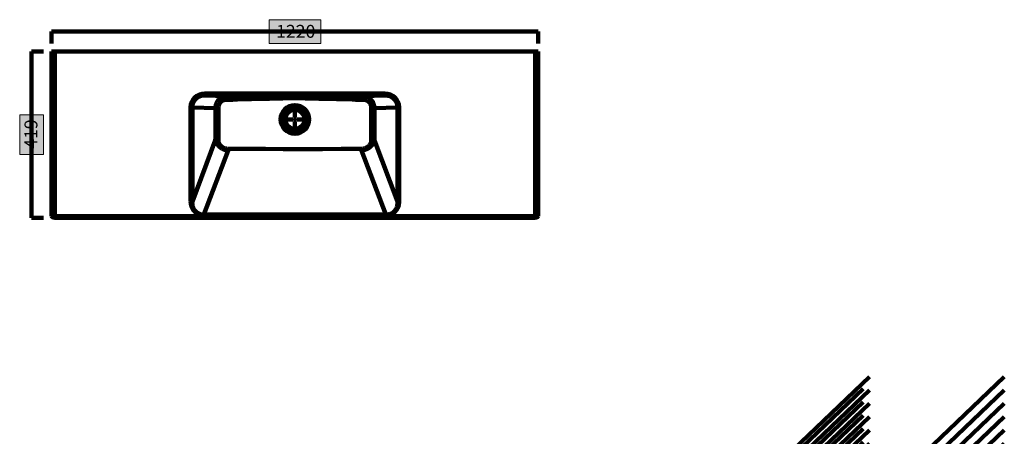
# Model space of a CAD drawing. Units: inches. Extents: x -1247 to 4591, y -2687 to 1847.
# Drawn here: x -1054 to 1415, y 801 to 1847 of the extents above; entities that cross this region are included whole.
import ezdxf

# ---------------------------------------------------------------- set-up
doc = ezdxf.new("R2010")
doc.units = ezdxf.units.IN
doc.header["$MEASUREMENT"] = 0
doc.layers.add('Layer 1', color=7, linetype='Continuous')

# ---------------------------------------------------------------- blocks, each defined once
blk = doc.blocks.new('block 3')
at = {"layer": 'Layer 1', "color": 178, "lineweight": 158, "true_color": 0x040200}
blk.add_open_spline([(-973.6, 1353.7), (-973.6, 1351.5), (-970.1, 1349.7), (-965.7, 1349.7)], degree=3, dxfattribs=at)
blk = doc.blocks.new('block 4')
at = {"layer": 'Layer 1', "color": 178, "lineweight": 158, "true_color": 0x040200}
blk.add_lwpolyline([(-973.6, 1353.7), (-965.7, 1353.7)], dxfattribs=at)
blk = doc.blocks.new('block 6')
at = {"layer": 'Layer 1', "color": 178, "lineweight": 158, "true_color": 0x040200}
blk.add_open_spline([(238.5, 1349.7), (242.9, 1349.7), (246.4, 1351.5), (246.4, 1353.7)], degree=3, dxfattribs=at)
blk = doc.blocks.new('block 7')
at = {"layer": 'Layer 1', "color": 178, "lineweight": 158, "true_color": 0x040200}
blk.add_lwpolyline([(-973.6, 1766.7), (-965.7, 1766.7)], dxfattribs=at)
blk = doc.blocks.new('block 8')
at = {"layer": 'Layer 1', "color": 178, "lineweight": 158, "true_color": 0x040200}
blk.add_lwpolyline([(238.5, 1353.7), (246.4, 1353.7)], dxfattribs=at)
blk = doc.blocks.new('block 9')
at = {"layer": 'Layer 1', "color": 252, "lineweight": 158, "true_color": 0x838386}
blk.add_lwpolyline([(238.5, 1349.7), (238.5, 1353.7)], dxfattribs=at)
blk = doc.blocks.new('block 10')
at = {"layer": 'Layer 1', "color": 178, "lineweight": 158, "true_color": 0x040200}
blk.add_lwpolyline([(-965.7, 1349.7), (238.5, 1349.7)], dxfattribs=at)
blk = doc.blocks.new('block 11')
at = {"layer": 'Layer 1', "color": 178, "lineweight": 158, "true_color": 0x040200}
blk.add_lwpolyline([(238.5, 1353.7), (238.5, 1766.7)], dxfattribs=at)
blk = doc.blocks.new('block 12')
at = {"layer": 'Layer 1', "color": 178, "lineweight": 158, "true_color": 0x040200}
blk.add_lwpolyline([(-965.7, 1353.7), (238.5, 1353.7)], dxfattribs=at)
blk = doc.blocks.new('block 13')
at = {"layer": 'Layer 1', "color": 178, "lineweight": 158, "true_color": 0x040200}
blk.add_lwpolyline([(-965.7, 1766.7), (-965.7, 1353.7)], dxfattribs=at)
blk = doc.blocks.new('block 14')
at = {"layer": 'Layer 1', "color": 178, "lineweight": 158, "true_color": 0x040200}
blk.add_lwpolyline([(-965.7, 1766.7), (238.5, 1766.7)], dxfattribs=at)
blk = doc.blocks.new('block 15')
at = {"layer": 'Layer 1', "color": 178, "lineweight": 158, "true_color": 0x040200}
blk.add_lwpolyline([(-973.6, 1353.7), (-973.6, 1766.7)], dxfattribs=at)
blk = doc.blocks.new('block 16')
at = {"layer": 'Layer 1', "color": 178, "lineweight": 158, "true_color": 0x040200}
blk.add_lwpolyline([(246.4, 1766.7), (246.4, 1353.7)], dxfattribs=at)
blk = doc.blocks.new('block 5')
at = {"layer": 'Layer 1'}
for name in ['block 7', 'block 15', 'block 13', 'block 14', 'block 11', 'block 16', 'block 12', 'block 10', 'block 6', 'block 8', 'block 9']:
    blk.add_blockref(name, (0, 0), dxfattribs=at)
blk = doc.blocks.new('block 17')
at = {"layer": 'Layer 1', "color": 178, "lineweight": 158, "true_color": 0x040200}
blk.add_lwpolyline([(238.5, 1766.7), (246.4, 1766.7)], dxfattribs=at)
blk = doc.blocks.new('block 18')
at = {"layer": 'Layer 1', "color": 252, "lineweight": 158, "true_color": 0x838386}
blk.add_lwpolyline([(-965.7, 1353.7), (-965.7, 1349.7)], dxfattribs=at)
blk = doc.blocks.new('block 2')
at = {"layer": 'Layer 1'}
for name in ['block 5', 'block 17', 'block 3', 'block 4', 'block 18']:
    blk.add_blockref(name, (0, 0), dxfattribs=at)
blk = doc.blocks.new('block 20')
at = {"layer": 'Layer 1', "color": 178, "lineweight": 158, "true_color": 0x040200}
blk.add_lwpolyline([(-164.2, 1543.2), (-164.4, 1542.7), (-164.6, 1542.2), (-165, 1541.1), (-165.5, 1540), (-166, 1538.8), (-166.8, 1537.3), (-167.3, 1536.3), (-167.8, 1535.4), (-169, 1533.6), (-170.2, 1531.9), (-171.6, 1530.2), (-172.5, 1529.3), (-173.3, 1528.4), (-174.2, 1527.5), (-175.1, 1526.7), (-176.1, 1525.9), (-177.1, 1525.1), (-178.1, 1524.4), (-179.1, 1523.7), (-180.2, 1523.1), (-181.2, 1522.5), (-182.3, 1521.9), (-183.4, 1521.4), (-184.5, 1520.9), (-185.6, 1520.5), (-186.8, 1520.1), (-188, 1519.7), (-189.5, 1519.4), (-191, 1519), (-192.6, 1518.8), (-194.1, 1518.6), (-195.7, 1518.6), (-196.1, 1518.5), (-196.2, 1518.5)], dxfattribs=at)
blk = doc.blocks.new('block 21')
at = {"layer": 'Layer 1', "color": 178, "lineweight": 158, "true_color": 0x040200}
blk.add_lwpolyline([(-164.2, 1543.2), (-106.5, 1390.1)], dxfattribs=at)
blk = doc.blocks.new('block 22')
at = {"layer": 'Layer 1', "color": 178, "lineweight": 158, "true_color": 0x040200}
blk.add_lwpolyline([(-135.6, 1357.5), (-134.5, 1357.5), (-133.3, 1357.5), (-132.2, 1357.6), (-131.1, 1357.7), (-129.9, 1357.9), (-128.7, 1358.2), (-127, 1358.6), (-125.4, 1359.1), (-123.8, 1359.8), (-122.6, 1360.3), (-121.5, 1360.9), (-120.3, 1361.5), (-119.2, 1362.2), (-118.1, 1363), (-117.1, 1363.8), (-116.1, 1364.7), (-115.1, 1365.6), (-114.1, 1366.6), (-113.2, 1367.6), (-112.6, 1368.5), (-111.9, 1369.4), (-111.3, 1370.3), (-110.7, 1371.2), (-109.8, 1372.8), (-109, 1374.5), (-108.3, 1376.3), (-107.7, 1378.1), (-107.3, 1379.5), (-107, 1381), (-106.8, 1382.5), (-106.6, 1383.9), (-106.5, 1385.5), (-106.4, 1387), (-106.5, 1388.6), (-106.5, 1390.1)], dxfattribs=at)
blk = doc.blocks.new('block 23')
at = {"layer": 'Layer 1', "color": 178, "lineweight": 158, "true_color": 0x040200}
blk.add_lwpolyline([(-196.2, 1518.5), (-135.6, 1357.5)], dxfattribs=at)
blk = doc.blocks.new('block 24')
at = {"layer": 'Layer 1', "color": 178, "lineweight": 158, "true_color": 0x040200}
blk.add_lwpolyline([(-106.5, 1390.1), (-102.2, 1390.1)], dxfattribs=at)
blk = doc.blocks.new('block 25')
at = {"layer": 'Layer 1', "color": 178, "lineweight": 158, "true_color": 0x040200}
blk.add_lwpolyline([(-102.2, 1390.1), (-102.3, 1387.9), (-102.5, 1385.6), (-102.8, 1383.4), (-103.2, 1381.2), (-103.8, 1379), (-104.5, 1376.9), (-105.3, 1374.9), (-106.2, 1373), (-107.2, 1371.1), (-108.1, 1369.7), (-109, 1368.3), (-110.1, 1367), (-111.1, 1365.7), (-112.5, 1364.3), (-113.9, 1363), (-115.4, 1361.8), (-116.9, 1360.6), (-118.5, 1359.5), (-120.2, 1358.6), (-121.9, 1357.8), (-123.6, 1357), (-125.3, 1356.4), (-127.1, 1355.9), (-128.9, 1355.4), (-130.7, 1355.1), (-132.3, 1354.9), (-134, 1354.8), (-135.6, 1354.8)], dxfattribs=at)
blk = doc.blocks.new('block 26')
at = {"layer": 'Layer 1', "color": 178, "lineweight": 158, "true_color": 0x040200}
blk.add_lwpolyline([(-135.6, 1357.5), (-135.6, 1354.8)], dxfattribs=at)
blk = doc.blocks.new('block 27')
at = {"layer": 'Layer 1', "color": 178, "lineweight": 158, "true_color": 0x040200}
blk.add_lwpolyline([(-531, 1518.5), (-532.6, 1518.6), (-534.1, 1518.7), (-535.3, 1518.9), (-536.5, 1519.1), (-537.7, 1519.3), (-538.9, 1519.6), (-540, 1520), (-541.2, 1520.4), (-542.3, 1520.8), (-543.5, 1521.3), (-544.5, 1521.7), (-545.5, 1522.2), (-546.5, 1522.8), (-547.5, 1523.3), (-548.5, 1524), (-549.4, 1524.6), (-550.4, 1525.3), (-551.3, 1526), (-552.2, 1526.7), (-553, 1527.5), (-553.9, 1528.3), (-554.7, 1529.2), (-555.5, 1530), (-556.2, 1530.9), (-557, 1531.9), (-557.7, 1532.8), (-558.8, 1534.5), (-559.8, 1536.2), (-560.3, 1537.1), (-560.8, 1538), (-561.2, 1538.9), (-561.6, 1539.8), (-562, 1540.7), (-562.4, 1541.5), (-562.7, 1542.4), (-563.1, 1543.2)], dxfattribs=at)
blk = doc.blocks.new('block 28')
at = {"layer": 'Layer 1', "color": 178, "lineweight": 158, "true_color": 0x040200}
blk.add_lwpolyline([(-531, 1518.5), (-591.6, 1357.5)], dxfattribs=at)
blk = doc.blocks.new('block 29')
at = {"layer": 'Layer 1', "color": 178, "lineweight": 158, "true_color": 0x040200}
blk.add_lwpolyline([(-620.7, 1390.1), (-620.8, 1387.9), (-620.8, 1386.5), (-620.7, 1385), (-620.6, 1383.6), (-620.5, 1382.5), (-620.3, 1381.4), (-620, 1380.1), (-619.7, 1378.9), (-619.4, 1377.7), (-619, 1376.5), (-618.6, 1375.3), (-618, 1374.1), (-617.5, 1372.9), (-616.9, 1371.8), (-616.2, 1370.7), (-615.5, 1369.7), (-614.5, 1368.3), (-613.5, 1367), (-612.3, 1365.8), (-611.4, 1364.9), (-610.4, 1364.1), (-609.5, 1363.3), (-608.4, 1362.6), (-607, 1361.6), (-605.6, 1360.8), (-604, 1360), (-602.9, 1359.5), (-601.6, 1359.1), (-600.5, 1358.7), (-599.3, 1358.4), (-598, 1358.1), (-596.8, 1357.8), (-595.5, 1357.7), (-594.2, 1357.5), (-592.9, 1357.5), (-591.6, 1357.5)], dxfattribs=at)
blk = doc.blocks.new('block 30')
at = {"layer": 'Layer 1', "color": 178, "lineweight": 158, "true_color": 0x040200}
blk.add_lwpolyline([(-563.1, 1543.2), (-620.7, 1390.1)], dxfattribs=at)
blk = doc.blocks.new('block 31')
at = {"layer": 'Layer 1', "color": 178, "lineweight": 158, "true_color": 0x040200}
blk.add_lwpolyline([(-591.6, 1354.8), (-593.5, 1354.8), (-595.3, 1355), (-597.2, 1355.2), (-599, 1355.6), (-600.8, 1356), (-602.5, 1356.6), (-604.2, 1357.3), (-605.9, 1358), (-607.5, 1358.9), (-609.1, 1359.8), (-610.7, 1360.9), (-612.1, 1362), (-613.5, 1363.2), (-614.8, 1364.4), (-616.1, 1365.8), (-617.3, 1367.2), (-618.4, 1368.6), (-619.4, 1370.2), (-620.4, 1371.8), (-621.2, 1373.4), (-622, 1375.1), (-622.7, 1376.9), (-623.3, 1378.7), (-623.8, 1380.5), (-624.2, 1382.4), (-624.6, 1384.3), (-624.8, 1386.2), (-624.9, 1388.2), (-625, 1390.1)], dxfattribs=at)
blk = doc.blocks.new('block 32')
at = {"layer": 'Layer 1', "color": 178, "lineweight": 158, "true_color": 0x040200}
blk.add_lwpolyline([(-625, 1390.1), (-620.7, 1390.1)], dxfattribs=at)
blk = doc.blocks.new('block 33')
at = {"layer": 'Layer 1', "color": 178, "lineweight": 158, "true_color": 0x040200}
blk.add_lwpolyline([(-591.6, 1357.5), (-591.6, 1354.8)], dxfattribs=at)
blk = doc.blocks.new('block 34')
at = {"layer": 'Layer 1', "color": 178, "lineweight": 158, "true_color": 0x040200}
blk.add_open_spline([(-589.3, 1661.5), (-608.8, 1661.7), (-624.8, 1646.1), (-625, 1626.6), (-625, 1626.5), (-625, 1626.5), (-625, 1626.5)], degree=3, knots=[0, 0, 0, 0, 1, 1, 1, 2, 2, 2, 2], dxfattribs=at)
blk = doc.blocks.new('block 35')
at = {"layer": 'Layer 1', "color": 178, "lineweight": 158, "true_color": 0x040200}
blk.add_lwpolyline([(-625, 1390.1), (-625, 1626.5)], dxfattribs=at)
blk = doc.blocks.new('block 36')
at = {"layer": 'Layer 1', "color": 178, "lineweight": 158, "true_color": 0x040200}
blk.add_lwpolyline([(-135.6, 1354.8), (-591.6, 1354.8)], dxfattribs=at)
blk = doc.blocks.new('block 37')
at = {"layer": 'Layer 1', "color": 178, "lineweight": 158, "true_color": 0x040200}
blk.add_lwpolyline([(-102.2, 1626.5), (-102.2, 1390.1)], dxfattribs=at)
blk = doc.blocks.new('block 38')
at = {"layer": 'Layer 1', "color": 178, "lineweight": 158, "true_color": 0x040200}
blk.add_open_spline([(-102.2, 1626.5), (-102.4, 1646), (-118.4, 1661.7), (-137.9, 1661.5), (-137.9, 1661.5), (-137.9, 1661.5), (-137.9, 1661.5)], degree=3, knots=[0, 0, 0, 0, 1, 1, 1, 2, 2, 2, 2], dxfattribs=at)
blk = doc.blocks.new('block 39')
at = {"layer": 'Layer 1', "color": 178, "lineweight": 158, "true_color": 0x040200}
blk.add_lwpolyline([(-589.3, 1661.5), (-137.9, 1661.5)], dxfattribs=at)
blk = doc.blocks.new('block 40')
at = {"layer": 'Layer 1', "color": 178, "lineweight": 158, "true_color": 0x040200}
blk.add_lwpolyline([(-106.5, 1626.5), (-102.2, 1626.5)], dxfattribs=at)
blk = doc.blocks.new('block 41')
at = {"layer": 'Layer 1', "color": 178, "lineweight": 158, "true_color": 0x040200}
blk.add_lwpolyline([(-106.5, 1626.5), (-106.6, 1628), (-106.7, 1629.5), (-106.9, 1631), (-107.2, 1632.5), (-107.5, 1633.7), (-107.8, 1635), (-108.3, 1636.6), (-109, 1638.2), (-109.7, 1639.8), (-110.3, 1640.9), (-111, 1642), (-111.7, 1643.1), (-112.5, 1644.2), (-113.6, 1645.5), (-114.8, 1646.8), (-116, 1648.1), (-117, 1649), (-118.1, 1649.8), (-119.1, 1650.6), (-120.2, 1651.3), (-121.3, 1652), (-122.5, 1652.7), (-123.7, 1653.3), (-124.9, 1653.9), (-126.2, 1654.4), (-127.5, 1654.8), (-128.7, 1655.2), (-130, 1655.5), (-131.3, 1655.8), (-132.6, 1656.1), (-133.9, 1656.3), (-135.2, 1656.4), (-136.6, 1656.5), (-137.9, 1656.5)], dxfattribs=at)
blk = doc.blocks.new('block 42')
at = {"layer": 'Layer 1', "color": 178, "lineweight": 158, "true_color": 0x040200}
blk.add_lwpolyline([(-137.9, 1661.5), (-137.9, 1656.5)], dxfattribs=at)
blk = doc.blocks.new('block 43')
at = {"layer": 'Layer 1', "color": 178, "lineweight": 158, "true_color": 0x040200}
blk.add_lwpolyline([(-589.3, 1661.5), (-589.3, 1656.5)], dxfattribs=at)
blk = doc.blocks.new('block 44')
at = {"layer": 'Layer 1', "color": 178, "lineweight": 158, "true_color": 0x040200}
blk.add_lwpolyline([(-589.3, 1656.5), (-591.1, 1656.4), (-593, 1656.3), (-594.9, 1656), (-596.7, 1655.7), (-598, 1655.4), (-599.2, 1655), (-600.4, 1654.6), (-601.6, 1654.1), (-602.8, 1653.6), (-604, 1653.1), (-605.1, 1652.5), (-606.3, 1651.8), (-607.3, 1651.1), (-608.3, 1650.4), (-609.3, 1649.7), (-610.3, 1648.9), (-611.3, 1648), (-612.2, 1647.1), (-613.1, 1646.2), (-613.9, 1645.2), (-614.7, 1644.2), (-615.4, 1643.2), (-616.3, 1641.8), (-617.2, 1640.3), (-617.9, 1638.8), (-618.5, 1637.6), (-618.9, 1636.4), (-619.3, 1635.3), (-619.7, 1634.1), (-620.1, 1632.4), (-620.4, 1630.8), (-620.6, 1629.1), (-620.6, 1627.8), (-620.7, 1626.5)], dxfattribs=at)
blk = doc.blocks.new('block 45')
at = {"layer": 'Layer 1', "color": 178, "lineweight": 158, "true_color": 0x040200}
blk.add_lwpolyline([(-625, 1626.5), (-620.7, 1626.5)], dxfattribs=at)
blk = doc.blocks.new('block 46')
at = {"layer": 'Layer 1', "color": 178, "lineweight": 158, "true_color": 0x040200}
blk.add_lwpolyline([(-137.9, 1656.5), (-589.3, 1656.5)], dxfattribs=at)
blk = doc.blocks.new('block 47')
at = {"layer": 'Layer 1', "color": 178, "lineweight": 158, "true_color": 0x040200}
blk.add_lwpolyline([(-106.5, 1390.1), (-106.5, 1626.5)], dxfattribs=at)
blk = doc.blocks.new('block 48')
at = {"layer": 'Layer 1', "color": 178, "lineweight": 158, "true_color": 0x040200}
blk.add_lwpolyline([(-620.7, 1626.5), (-620.7, 1390.1)], dxfattribs=at)
blk = doc.blocks.new('block 49')
at = {"layer": 'Layer 1', "color": 178, "lineweight": 158, "true_color": 0x040200}
blk.add_lwpolyline([(-591.6, 1357.5), (-135.6, 1357.5)], dxfattribs=at)
blk = doc.blocks.new('block 50')
at = {"layer": 'Layer 1', "color": 178, "lineweight": 158, "true_color": 0x040200}
blk.add_lwpolyline([(-191.7, 1654.9), (-190.5, 1654.8), (-189.4, 1654.8), (-188.2, 1654.6), (-187, 1654.4), (-185.8, 1654.1), (-184.6, 1653.8), (-183.5, 1653.4), (-182.3, 1653), (-180.6, 1652.2), (-178.9, 1651.3), (-177.8, 1650.6), (-176.8, 1649.9), (-175.7, 1649.1), (-174.8, 1648.3), (-173.8, 1647.5), (-172.9, 1646.6), (-172, 1645.6), (-171.2, 1644.6), (-170.4, 1643.6), (-169.3, 1642.1), (-168.3, 1640.4), (-167.7, 1639.3), (-167.2, 1638.2), (-166.7, 1637), (-166.2, 1635.8), (-165.8, 1634.6), (-165.4, 1633.4), (-165.1, 1632.2), (-164.8, 1631), (-164.6, 1629.8), (-164.4, 1627.9), (-164.2, 1626), (-164.2, 1624.8)], dxfattribs=at)
blk = doc.blocks.new('block 51')
at = {"layer": 'Layer 1', "color": 178, "lineweight": 158, "true_color": 0x040200}
blk.add_lwpolyline([(-191.7, 1654.9), (-137.9, 1656.5)], dxfattribs=at)
blk = doc.blocks.new('block 52')
at = {"layer": 'Layer 1', "color": 178, "lineweight": 158, "true_color": 0x040200}
blk.add_lwpolyline([(-164.2, 1624.8), (-106.5, 1626.5)], dxfattribs=at)
blk = doc.blocks.new('block 53')
at = {"layer": 'Layer 1', "color": 178, "lineweight": 158, "true_color": 0x040200}
blk.add_lwpolyline([(-563, 1624.8), (-563, 1626.6), (-562.8, 1628.5), (-562.5, 1630.4), (-562.1, 1632.2), (-561.8, 1633.3), (-561.5, 1634.5), (-561.1, 1635.6), (-560.7, 1636.7), (-560.2, 1637.8), (-559.7, 1638.9), (-559.2, 1639.9), (-558.6, 1641), (-558, 1641.9), (-557.4, 1642.9), (-556.7, 1643.8), (-556, 1644.7), (-554.9, 1646), (-553.7, 1647.2), (-552.8, 1648), (-552, 1648.7), (-551.1, 1649.4), (-550.2, 1650.1), (-549.3, 1650.7), (-548.3, 1651.3), (-547.3, 1651.9), (-546.3, 1652.4), (-545.3, 1652.8), (-544.1, 1653.3), (-543, 1653.7), (-541.8, 1654), (-540.6, 1654.3), (-539.3, 1654.6), (-538.1, 1654.7), (-536.8, 1654.8), (-535.5, 1654.9)], dxfattribs=at)
blk = doc.blocks.new('block 54')
at = {"layer": 'Layer 1', "color": 178, "lineweight": 158, "true_color": 0x040200}
blk.add_lwpolyline([(-563, 1624.8), (-620.7, 1626.5)], dxfattribs=at)
blk = doc.blocks.new('block 55')
at = {"layer": 'Layer 1', "color": 178, "lineweight": 158, "true_color": 0x040200}
blk.add_lwpolyline([(-535.5, 1654.9), (-589.3, 1656.5)], dxfattribs=at)
blk = doc.blocks.new('block 56')
at = {"layer": 'Layer 1', "color": 178, "lineweight": 158, "true_color": 0x040200}
blk.add_lwpolyline([(-164.2, 1624.8), (-164.2, 1614.6), (-164.2, 1604.4), (-164.2, 1584), (-164.2, 1563.6), (-164.2, 1556.8), (-164.2, 1550), (-164.2, 1543.2)], dxfattribs=at)
blk = doc.blocks.new('block 57')
at = {"layer": 'Layer 1', "color": 178, "lineweight": 158, "true_color": 0x040200}
blk.add_lwpolyline([(-563.1, 1543.2), (-563, 1550), (-563, 1556.8), (-563, 1563.6), (-563, 1584), (-563, 1604.4), (-563, 1614.6), (-563, 1624.8)], dxfattribs=at)
blk = doc.blocks.new('block 58')
at = {"layer": 'Layer 1', "color": 178, "lineweight": 158, "true_color": 0x040200}
blk.add_lwpolyline([(-535.5, 1654.9), (-525.3, 1654.9), (-515.1, 1654.9), (-504.9, 1654.9), (-494.7, 1654.8), (-472.3, 1654.8), (-449.8, 1654.8), (-427.4, 1654.8), (-416.2, 1654.8), (-404.9, 1654.8), (-393.7, 1654.8), (-378.7, 1654.8), (-363.8, 1654.8), (-348.8, 1654.8), (-333.9, 1654.8), (-318.9, 1654.8), (-303.9, 1654.8), (-281.5, 1654.8), (-259, 1654.8), (-236.6, 1654.8), (-225.4, 1654.9), (-214.1, 1654.9), (-202.9, 1654.9), (-191.7, 1654.9)], dxfattribs=at)
blk = doc.blocks.new('block 59')
at = {"layer": 'Layer 1', "color": 178, "lineweight": 158, "true_color": 0x040200}
blk.add_open_spline([(-351.1, 1655.9), (-351.1, 1656), (-356.7, 1656.1), (-363.6, 1656.1), (-370.5, 1656.1), (-376.1, 1656), (-376.1, 1655.9), (-376.1, 1655.8), (-370.5, 1655.7), (-363.6, 1655.7), (-356.7, 1655.7), (-351.1, 1655.8), (-351.1, 1655.9)], degree=3, knots=[0, 0, 0, 0, 1, 1, 1, 2, 2, 2, 3, 3, 3, 4, 4, 4, 4], dxfattribs=at)
blk = doc.blocks.new('block 60')
at = {"layer": 'Layer 1', "color": 178, "lineweight": 158, "true_color": 0x040200}
blk.add_lwpolyline([(-536, 1645.5), (-537.3, 1645.5), (-538.6, 1645.3), (-539.8, 1645), (-541.1, 1644.7), (-542.3, 1644.3), (-543.7, 1643.7), (-545, 1642.9), (-546.3, 1642.1), (-547.4, 1641.2), (-548.6, 1640.1), (-549.7, 1639), (-550.7, 1637.7), (-551.6, 1636.4), (-552.5, 1634.9), (-553.2, 1633.4), (-553.8, 1631.8), (-554.3, 1630.2), (-554.6, 1628.9), (-554.8, 1627.5), (-554.9, 1626.1), (-555, 1624.8)], dxfattribs=at)
blk = doc.blocks.new('block 61')
at = {"layer": 'Layer 1', "color": 178, "lineweight": 158, "true_color": 0x040200}
blk.add_lwpolyline([(-555, 1624.8), (-555.6, 1624.8), (-556.2, 1624.8), (-556.8, 1624.8), (-557.4, 1624.8), (-558, 1624.8), (-558.5, 1624.8), (-559.1, 1624.8), (-559.6, 1624.8), (-560.1, 1624.8), (-560.6, 1624.8), (-561.1, 1624.8), (-561.5, 1624.8), (-561.9, 1624.8), (-562.3, 1624.8), (-562.7, 1624.8), (-563, 1624.8)], dxfattribs=at)
blk = doc.blocks.new('block 62')
at = {"layer": 'Layer 1', "color": 178, "lineweight": 158, "true_color": 0x040200}
blk.add_open_spline([(-535.5, 1654.9), (-535.9, 1652.5), (-536.2, 1647.9), (-536, 1645.5)], degree=3, dxfattribs=at)
blk = doc.blocks.new('block 63')
at = {"layer": 'Layer 1', "color": 178, "lineweight": 158, "true_color": 0x040200}
blk.add_lwpolyline([(-164.2, 1624.8), (-164.5, 1624.8), (-164.9, 1624.8), (-165.3, 1624.8), (-165.7, 1624.8), (-166.1, 1624.8), (-166.6, 1624.8), (-167.1, 1624.8), (-167.6, 1624.8), (-168.1, 1624.8), (-168.7, 1624.8), (-169.2, 1624.8), (-169.8, 1624.8), (-170.4, 1624.8), (-171, 1624.8), (-171.6, 1624.8), (-172.2, 1624.8)], dxfattribs=at)
blk = doc.blocks.new('block 64')
at = {"layer": 'Layer 1', "color": 178, "lineweight": 158, "true_color": 0x040200}
blk.add_lwpolyline([(-172.2, 1624.8), (-172.3, 1626.2), (-172.4, 1627.7), (-172.7, 1629.1), (-173, 1630.5), (-173.4, 1631.9), (-173.9, 1633.2), (-174.5, 1634.6), (-175.2, 1635.8), (-176, 1637.1), (-176.9, 1638.2), (-177.8, 1639.3), (-178.8, 1640.3), (-179.8, 1641.2), (-181, 1642.1), (-182.1, 1642.9), (-183.3, 1643.5), (-184.5, 1644.1), (-185.7, 1644.6), (-187, 1644.9), (-188.2, 1645.2), (-189.7, 1645.4), (-191.2, 1645.5)], dxfattribs=at)
blk = doc.blocks.new('block 65')
at = {"layer": 'Layer 1', "color": 178, "lineweight": 158, "true_color": 0x040200}
blk.add_open_spline([(-191.2, 1645.5), (-191, 1647.9), (-191.3, 1652.5), (-191.7, 1654.9)], degree=3, dxfattribs=at)
blk = doc.blocks.new('block 66')
at = {"layer": 'Layer 1', "color": 178, "lineweight": 158, "true_color": 0x040200}
blk.add_lwpolyline([(-191.2, 1645.5), (-201.2, 1645.7), (-206.2, 1645.8), (-211.2, 1645.9), (-213.5, 1646), (-215.9, 1646.2), (-216.9, 1646.2), (-217.8, 1646.3), (-218.8, 1646.4), (-219.7, 1646.5), (-220.6, 1646.8)], dxfattribs=at)
blk = doc.blocks.new('block 67')
at = {"layer": 'Layer 1', "color": 178, "lineweight": 158, "true_color": 0x040200}
blk.add_lwpolyline([(-220.6, 1646.8), (-236.5, 1647), (-258.9, 1647.3), (-281.3, 1647.7), (-292.5, 1648), (-303.8, 1648.3), (-315, 1648.6), (-326.3, 1648.9), (-337.5, 1649.2), (-348.8, 1649.4), (-360, 1649.5), (-371.3, 1649.5), (-382.6, 1649.3), (-393.8, 1649.1), (-405.1, 1648.8), (-416.3, 1648.5), (-427.5, 1648.2), (-450, 1647.7), (-472.4, 1647.2), (-494.8, 1646.9), (-506.6, 1646.8)], dxfattribs=at)
blk = doc.blocks.new('block 68')
at = {"layer": 'Layer 1', "color": 178, "lineweight": 158, "true_color": 0x040200}
blk.add_lwpolyline([(-506.6, 1646.8), (-507.4, 1646.6), (-508.2, 1646.4), (-509.1, 1646.3), (-509.9, 1646.3), (-510.7, 1646.2), (-512.8, 1646.1), (-515, 1646), (-520.2, 1645.8), (-525.5, 1645.7), (-536, 1645.5)], dxfattribs=at)
blk = doc.blocks.new('block 69')
at = {"layer": 'Layer 1', "color": 178, "lineweight": 158, "true_color": 0x040200}
blk.add_open_spline([(-196, 1522.9), (-197.3, 1522.9), (-200, 1522.8), (-201.4, 1522.6)], degree=3, dxfattribs=at)
blk = doc.blocks.new('block 70')
at = {"layer": 'Layer 1', "color": 178, "lineweight": 158, "true_color": 0x040200}
blk.add_open_spline([(-196.2, 1518.5), (-196.1, 1519.6), (-196, 1521.8), (-196, 1522.9)], degree=3, dxfattribs=at)
blk = doc.blocks.new('block 71')
at = {"layer": 'Layer 1', "color": 178, "lineweight": 158, "true_color": 0x040200}
blk.add_open_spline([(-531.3, 1522.9), (-531.2, 1521.8), (-531.1, 1519.6), (-531, 1518.5)], degree=3, dxfattribs=at)
blk = doc.blocks.new('block 72')
at = {"layer": 'Layer 1', "color": 178, "lineweight": 158, "true_color": 0x040200}
blk.add_open_spline([(-525.8, 1522.6), (-527.2, 1522.8), (-529.9, 1522.9), (-531.3, 1522.9)], degree=3, dxfattribs=at)
blk = doc.blocks.new('block 73')
at = {"layer": 'Layer 1', "color": 178, "lineweight": 158, "true_color": 0x040200}
blk.add_lwpolyline([(-525.8, 1522.6), (-481.5, 1522.4), (-437.2, 1522.2), (-392.9, 1522), (-360.1, 1522), (-327.3, 1522), (-294.5, 1522.1), (-247.9, 1522.4), (-201.4, 1522.6)], dxfattribs=at)
blk = doc.blocks.new('block 74')
at = {"layer": 'Layer 1', "color": 178, "lineweight": 158, "true_color": 0x040200}
blk.add_lwpolyline([(-196, 1522.9), (-195.9, 1522.9), (-195.6, 1522.9), (-194.2, 1522.9), (-192.5, 1523.1), (-190.8, 1523.5), (-189.1, 1523.9), (-187.5, 1524.4), (-186, 1525.1), (-184.5, 1525.8), (-183.1, 1526.6), (-181.7, 1527.5), (-180.4, 1528.5), (-179.1, 1529.6), (-178, 1530.7), (-176.9, 1531.9), (-175.9, 1533.3), (-175.1, 1534.4), (-174.5, 1535.5), (-173.9, 1536.7), (-173.3, 1537.9), (-172.9, 1539.2), (-172.6, 1540.1), (-172.4, 1541.1), (-172.3, 1542.1), (-172.2, 1543.1)], dxfattribs=at)
blk = doc.blocks.new('block 75')
at = {"layer": 'Layer 1', "color": 178, "lineweight": 158, "true_color": 0x040200}
blk.add_open_spline([(-172.2, 1543.1), (-170.2, 1543.1), (-166.2, 1543.2), (-164.2, 1543.2)], degree=3, dxfattribs=at)
blk = doc.blocks.new('block 76')
at = {"layer": 'Layer 1', "color": 178, "lineweight": 158, "true_color": 0x040200}
blk.add_open_spline([(-563.1, 1543.2), (-561, 1543.2), (-557, 1543.1), (-555, 1543.1)], degree=3, dxfattribs=at)
blk = doc.blocks.new('block 77')
at = {"layer": 'Layer 1', "color": 178, "lineweight": 158, "true_color": 0x040200}
blk.add_lwpolyline([(-555, 1543.1), (-554.9, 1542), (-554.8, 1541), (-554.4, 1539.6), (-554, 1538.2), (-553.4, 1536.8), (-552.8, 1535.5), (-552, 1534.2), (-551.1, 1533), (-550.2, 1531.8), (-549.1, 1530.6), (-548.1, 1529.6), (-546.9, 1528.6), (-545.7, 1527.6), (-544.4, 1526.8), (-543.1, 1526), (-541.7, 1525.3), (-540.2, 1524.6), (-538.7, 1524.1), (-537.1, 1523.6), (-535.5, 1523.3), (-533.9, 1523), (-532.6, 1522.9), (-531.3, 1522.9)], dxfattribs=at)
blk = doc.blocks.new('block 78')
at = {"layer": 'Layer 1', "color": 178, "lineweight": 158, "true_color": 0x040200}
blk.add_lwpolyline([(-555, 1624.8), (-555, 1614.6), (-555, 1604.4), (-555, 1584), (-555, 1563.5), (-555, 1556.7), (-555, 1549.9), (-555, 1543.1)], dxfattribs=at)
blk = doc.blocks.new('block 79')
at = {"layer": 'Layer 1', "color": 178, "lineweight": 158, "true_color": 0x040200}
blk.add_lwpolyline([(-172.2, 1543.1), (-172.2, 1549.9), (-172.2, 1556.7), (-172.2, 1563.5), (-172.2, 1584), (-172.2, 1604.4), (-172.2, 1614.6), (-172.2, 1624.8)], dxfattribs=at)
blk = doc.blocks.new('block 80')
at = {"layer": 'Layer 1', "color": 178, "lineweight": 158, "true_color": 0x040200}
blk.add_open_spline([(-327.7, 1596.5), (-327.7, 1616.3), (-343.8, 1632.4), (-363.6, 1632.4), (-383.4, 1632.4), (-399.5, 1616.3), (-399.5, 1596.5), (-399.5, 1576.7), (-383.4, 1560.6), (-363.6, 1560.6), (-343.8, 1560.6), (-327.7, 1576.7), (-327.7, 1596.5), (-327.7, 1596.5), (-327.7, 1596.5), (-327.7, 1596.5)], degree=3, knots=[0, 0, 0, 0, 1, 1, 1, 2, 2, 2, 3, 3, 3, 4, 4, 4, 5, 5, 5, 5], dxfattribs=at)
blk = doc.blocks.new('block 81')
at = {"layer": 'Layer 1', "color": 178, "lineweight": 158, "true_color": 0x040200}
blk.add_open_spline([(-331.1, 1596.5), (-331.1, 1614.5), (-345.7, 1629), (-363.6, 1629), (-381.5, 1629), (-396.1, 1614.5), (-396.1, 1596.5), (-396.1, 1578.6), (-381.5, 1564), (-363.6, 1564), (-345.7, 1564), (-331.1, 1578.6), (-331.1, 1596.5), (-331.1, 1596.5), (-331.1, 1596.5), (-331.1, 1596.5)], degree=3, knots=[0, 0, 0, 0, 1, 1, 1, 2, 2, 2, 3, 3, 3, 4, 4, 4, 5, 5, 5, 5], dxfattribs=at)
blk = doc.blocks.new('block 82')
at = {"layer": 'Layer 1', "color": 178, "lineweight": 158, "true_color": 0x040200}
blk.add_open_spline([(-337.5, 1596.5), (-337.5, 1611), (-349.2, 1622.7), (-363.6, 1622.7), (-378, 1622.7), (-389.7, 1611), (-389.7, 1596.5), (-389.7, 1582.1), (-378, 1570.4), (-363.6, 1570.4), (-349.2, 1570.4), (-337.5, 1582.1), (-337.5, 1596.5), (-337.5, 1596.5), (-337.5, 1596.5), (-337.5, 1596.5)], degree=3, knots=[0, 0, 0, 0, 1, 1, 1, 2, 2, 2, 3, 3, 3, 4, 4, 4, 5, 5, 5, 5], dxfattribs=at)
blk = doc.blocks.new('block 83')
at = {"layer": 'Layer 1', "color": 178, "lineweight": 158, "true_color": 0x040200}
blk.add_open_spline([(-339.4, 1596.5), (-339.4, 1609.9), (-350.3, 1620.7), (-363.6, 1620.7), (-377, 1620.7), (-387.8, 1609.9), (-387.8, 1596.5), (-387.8, 1583.1), (-377, 1572.3), (-363.6, 1572.3), (-350.3, 1572.3), (-339.4, 1583.1), (-339.4, 1596.5), (-339.4, 1596.5), (-339.4, 1596.5), (-339.4, 1596.5)], degree=3, knots=[0, 0, 0, 0, 1, 1, 1, 2, 2, 2, 3, 3, 3, 4, 4, 4, 5, 5, 5, 5], dxfattribs=at)
blk = doc.blocks.new('block 84')
at = {"layer": 'Layer 1', "color": 178, "lineweight": 158, "true_color": 0x040200}
blk.add_open_spline([(-339.6, 1596.5), (-339.6, 1609.8), (-350.4, 1620.5), (-363.6, 1620.5), (-376.9, 1620.5), (-387.6, 1609.8), (-387.6, 1596.5), (-387.6, 1583.2), (-376.9, 1572.5), (-363.6, 1572.5), (-350.4, 1572.5), (-339.6, 1583.2), (-339.6, 1596.5), (-339.6, 1596.5), (-339.6, 1596.5), (-339.6, 1596.5)], degree=3, knots=[0, 0, 0, 0, 1, 1, 1, 2, 2, 2, 3, 3, 3, 4, 4, 4, 5, 5, 5, 5], dxfattribs=at)
blk = doc.blocks.new('block 86')
at = {"layer": 'Layer 1', "color": 178, "lineweight": 158, "true_color": 0x040200}
blk.add_lwpolyline([(-363.6, 1596.5), (-363.6, 1599)], dxfattribs=at)
blk = doc.blocks.new('block 87')
at = {"layer": 'Layer 1', "color": 178, "lineweight": 158, "true_color": 0x040200}
blk.add_lwpolyline([(-363.6, 1596.5), (-366.1, 1596.5)], dxfattribs=at)
blk = doc.blocks.new('block 88')
at = {"layer": 'Layer 1', "color": 178, "lineweight": 158, "true_color": 0x040200}
blk.add_lwpolyline([(-363.6, 1596.5), (-363.6, 1594)], dxfattribs=at)
blk = doc.blocks.new('block 89')
at = {"layer": 'Layer 1', "color": 178, "lineweight": 158, "true_color": 0x040200}
blk.add_lwpolyline([(-363.6, 1596.5), (-361.1, 1596.5)], dxfattribs=at)
blk = doc.blocks.new('block 90')
at = {"layer": 'Layer 1', "color": 178, "lineweight": 158, "true_color": 0x040200}
blk.add_lwpolyline([(-363.6, 1601.5), (-363.6, 1631.5)], dxfattribs=at)
blk = doc.blocks.new('block 91')
at = {"layer": 'Layer 1', "color": 178, "lineweight": 158, "true_color": 0x040200}
blk.add_lwpolyline([(-368.6, 1596.5), (-398.6, 1596.5)], dxfattribs=at)
blk = doc.blocks.new('block 92')
at = {"layer": 'Layer 1', "color": 178, "lineweight": 158, "true_color": 0x040200}
blk.add_lwpolyline([(-363.6, 1591.5), (-363.6, 1561.5)], dxfattribs=at)
blk = doc.blocks.new('block 93')
at = {"layer": 'Layer 1', "color": 178, "lineweight": 158, "true_color": 0x040200}
blk.add_lwpolyline([(-358.6, 1596.5), (-328.6, 1596.5)], dxfattribs=at)
blk = doc.blocks.new('block 85')
at = {"layer": 'Layer 1'}
for name in ['block 90', 'block 91', 'block 87', 'block 86', 'block 88', 'block 89', 'block 92', 'block 93']:
    blk.add_blockref(name, (0, 0), dxfattribs=at)
blk = doc.blocks.new('block 19')
at = {"layer": 'Layer 1'}
for name in ['block 34', 'block 44', 'block 39', 'block 43', 'block 46', 'block 55', 'block 53', 'block 62', 'block 58', 'block 59', 'block 51', 'block 50', 'block 65', 'block 38', 'block 42', 'block 41', 'block 60', 'block 68', 'block 67', 'block 80', 'block 85', 'block 66', 'block 64', 'block 35', 'block 45', 'block 48', 'block 54', 'block 57', 'block 61', 'block 78', 'block 81', 'block 82', 'block 83', 'block 84', 'block 63', 'block 79', 'block 52', 'block 56', 'block 40', 'block 47', 'block 37', 'block 30', 'block 27', 'block 76', 'block 77', 'block 20', 'block 74', 'block 75', 'block 21', 'block 28', 'block 71', 'block 72', 'block 73', 'block 69', 'block 70', 'block 23', 'block 31', 'block 32', 'block 29', 'block 22', 'block 25', 'block 24', 'block 33', 'block 49', 'block 36', 'block 26']:
    blk.add_blockref(name, (0, 0), dxfattribs=at)
blk = doc.blocks.new('block 95')
at = {"layer": 'Layer 1', "color": 168, "lineweight": 106, "true_color": 0x181715}
for points in [[(-1023.6, 1766.7), (-1023.6, 1349.7)], [(-1023.6, 1766.7), (-993.6, 1766.7)], [(-1023.6, 1349.7), (-993.6, 1349.7)]]:
    blk.add_lwpolyline(points, dxfattribs=at)
blk = doc.blocks.new('block 94')
at = {"layer": 'Layer 1', "true_color": 0xfffefe}
h = blk.add_hatch(color=7, dxfattribs=at)
h.dxf.hatch_style = 2
h.paths.add_polyline_path([(-993.6, 1608.2), (-993.6, 1508.2), (-1053.6, 1508.2), (-1053.6, 1608.2)])
at = {"layer": 'Layer 1', "lineweight": 0}
blk.add_lwpolyline([(-993.6, 1608.2), (-993.6, 1508.2), (-1053.6, 1508.2), (-1053.6, 1608.2), (-993.6, 1608.2)], dxfattribs=at)
at = {"layer": 'Layer 1'}
blk.add_blockref('block 95', (0, 0), dxfattribs=at)
at = {"layer": 'Layer 1', "color": 168, "true_color": 0x181715, "insert": (-1009.1, 1522.9), "char_height": 32.47, "attachment_point": 7, "rotation": 90}
blk.add_mtext('\\fMyriad Pro|b0|i0|c0|p34;\\W1;419', dxfattribs=at)
blk = doc.blocks.new('block 96')
at = {"layer": 'Layer 1', "color": 178, "lineweight": 106, "true_color": 0x040200}
for points in [[(-973.6, 1816.7), (246.4, 1816.7)], [(-973.6, 1816.7), (-973.6, 1786.7)], [(246.4, 1816.7), (246.4, 1786.7)]]:
    blk.add_lwpolyline(points, dxfattribs=at)
blk = doc.blocks.new('block 128')
at = {"layer": 'Layer 1', "color": 168, "lineweight": 158, "true_color": 0x181715}
for points in [[(842.1, 401.8), (1415.1, 950)], [(842.1, 368.4), (1415.1, 916.7)], [(842.1, 335), (1415.1, 883.3)], [(842.1, 301.6), (1415.1, 849.9)], [(842.1, 268.2), (1415.1, 816.5)], [(842.1, 234.8), (1415.1, 783.1)], [(842.1, 201.4), (1415.1, 749.7)], [(842.1, 168), (1415.1, 716.3)], [(842.1, 134.6), (1415.1, 682.9)], [(842.1, 101.3), (1415.1, 649.5)], [(842.1, 67.9), (1415.1, 616.2)], [(842.1, 34.5), (1415.1, 582.8)], [(842.1, 1.1), (1415.1, 549.4)], [(842.1, -32.3), (1415.1, 516)], [(842.1, -65.7), (1415.1, 482.6)], [(842.1, -99.1), (1415.1, 449.2)], [(842.1, -132.5), (1415.1, 415.8)], [(842.1, -165.9), (1415.1, 382.4)], [(842.1, -199.2), (1415.1, 349)], [(842.1, -232.6), (1415.1, 315.7)], [(842.1, -266), (1415.1, 282.3)], [(842.1, -299.4), (1415.1, 248.9)], [(842.1, -332.8), (1415.1, 215.5)]]:
    blk.add_lwpolyline(points, dxfattribs=at)
blk = doc.blocks.new('block 127')
at = {"layer": 'Layer 1', "color": 168, "lineweight": 158, "true_color": 0x181715}
blk.add_lwpolyline([(1136.6, 58.6), (1120.6, 58.6), (1120.6, 558.6), (1136.6, 558.6), (1136.6, 58.6)], dxfattribs=at)
at = {"layer": 'Layer 1'}
blk.add_blockref('block 128', (0, 0), dxfattribs=at)
blk = doc.blocks.new('block 132')
at = {"layer": 'Layer 1', "color": 168, "lineweight": 158, "true_color": 0x181715}
for points in [[(504.1, 401.8), (1077.1, 950)], [(504.1, 368.4), (1077.1, 916.7)], [(504.1, 335), (1077.1, 883.3)], [(504.1, 301.6), (1077.1, 849.9)], [(504.1, 268.2), (1077.1, 816.5)], [(504.1, 234.8), (1077.1, 783.1)], [(504.1, 201.4), (1077.1, 749.7)], [(504.1, 168), (1077.1, 716.3)], [(504.1, 134.6), (1077.1, 682.9)], [(504.1, 101.3), (1077.1, 649.5)], [(504.1, 67.9), (1077.1, 616.2)], [(504.1, 34.5), (1077.1, 582.8)], [(504.1, 1.1), (1077.1, 549.4)], [(504.1, -32.3), (1077.1, 516)], [(504.1, -65.7), (1077.1, 482.6)], [(504.1, -99.1), (1077.1, 449.2)], [(504.1, -132.5), (1077.1, 415.8)], [(504.1, -165.9), (1077.1, 382.4)], [(504.1, -199.2), (1077.1, 349)], [(504.1, -232.6), (1077.1, 315.7)], [(504.1, -266), (1077.1, 282.3)], [(504.1, -299.4), (1077.1, 248.9)], [(504.1, -332.8), (1077.1, 215.5)]]:
    blk.add_lwpolyline(points, dxfattribs=at)
blk = doc.blocks.new('block 131')
at = {"layer": 'Layer 1', "color": 168, "lineweight": 158, "true_color": 0x181715}
blk.add_lwpolyline([(798.6, 463.6), (782.6, 463.6), (782.6, 558.6), (798.6, 558.6), (798.6, 463.6)], dxfattribs=at)
at = {"layer": 'Layer 1'}
blk.add_blockref('block 132', (0, 0), dxfattribs=at)
blk = doc.blocks.new('block 134')
at = {"layer": 'Layer 1', "color": 168, "lineweight": 158, "true_color": 0x181715}
for points in [[(488.1, 371.8), (1061.1, 920)], [(488.1, 338.4), (1061.1, 886.7)], [(488.1, 305), (1061.1, 853.3)], [(488.1, 271.6), (1061.1, 819.9)], [(488.1, 238.2), (1061.1, 786.5)], [(488.1, 204.8), (1061.1, 753.1)], [(488.1, 171.4), (1061.1, 719.7)], [(488.1, 138), (1061.1, 686.3)], [(488.1, 104.6), (1061.1, 652.9)], [(488.1, 71.3), (1061.1, 619.5)], [(488.1, 37.9), (1061.1, 586.2)], [(488.1, 4.5), (1061.1, 552.8)], [(488.1, -28.9), (1061.1, 519.4)], [(488.1, -62.3), (1061.1, 486)], [(488.1, -95.7), (1061.1, 452.6)], [(488.1, -129.1), (1061.1, 419.2)], [(488.1, -162.5), (1061.1, 385.8)], [(488.1, -195.9), (1061.1, 352.4)], [(488.1, -229.2), (1061.1, 319)], [(488.1, -262.6), (1061.1, 285.7)], [(488.1, -296), (1061.1, 252.3)], [(488.1, -329.4), (1061.1, 218.9)], [(488.1, -362.8), (1061.1, 185.5)]]:
    blk.add_lwpolyline(points, dxfattribs=at)
blk = doc.blocks.new('block 133')
at = {"layer": 'Layer 1', "color": 168, "lineweight": 158, "true_color": 0x181715}
blk.add_lwpolyline([(782.6, 308.6), (766.6, 308.6), (766.6, 528.6), (782.6, 511.2), (782.6, 308.6)], dxfattribs=at)
at = {"layer": 'Layer 1'}
blk.add_blockref('block 134', (0, 0), dxfattribs=at)

msp = doc.modelspace()

# ---------------------------------------------------------------- hatches: boundary and pattern name
at = {"layer": 'Layer 1', "true_color": 0xfffefe}
h = msp.add_hatch(color=7, dxfattribs=at)
h.dxf.hatch_style = 2
h.paths.add_polyline_path([(-298.7, 1786.7), (-428.5, 1786.7), (-428.5, 1846.7), (-298.7, 1846.7)])

# ---------------------------------------------------------------- linework, layer by layer
at = {"layer": 'Layer 1', "lineweight": 0}
msp.add_lwpolyline([(-298.7, 1786.7), (-428.5, 1786.7), (-428.5, 1846.7), (-298.7, 1846.7), (-298.7, 1786.7)], dxfattribs=at)

# ---------------------------------------------------------------- block references
at = {"layer": 'Layer 1'}
for name in ['block 96', 'block 94', 'block 2', 'block 19', 'block 131', 'block 127', 'block 133']:
    msp.add_blockref(name, (0, 0), dxfattribs=at)

# ---------------------------------------------------------------- texts
at = {"layer": 'Layer 1', "color": 168, "true_color": 0x181715, "insert": (-410.7, 1801.2), "char_height": 32.47, "attachment_point": 7}
msp.add_mtext('\\fMyriad Pro|b0|i0|c0|p34;\\W1;1220', dxfattribs=at)

doc.saveas('drawing.dxf')
